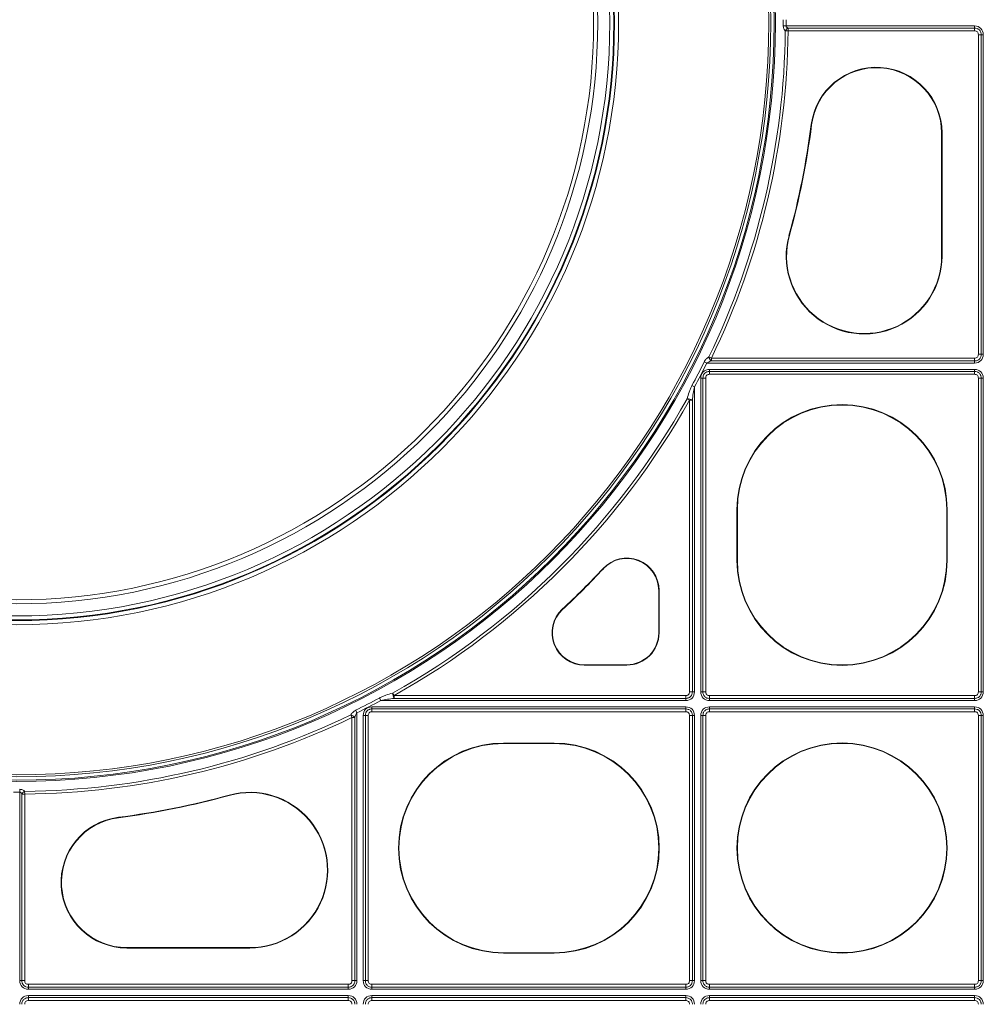
# Model space of a CAD drawing. Units: inches. Extents: x -3999 to 113262, y 545 to 10932.
# Drawn here: x 13409 to 13635, y 8971 to 9202 of the extents above; entities that cross this region are included whole.
import ezdxf

# ---------------------------------------------------------------- set-up
doc = ezdxf.new("R2010")
doc.units = ezdxf.units.IN
doc.header["$MEASUREMENT"] = 0
doc.layers.add('Access', color=7, linetype='Continuous', lineweight=5)
doc.layers.add('Access chamber', color=7, linetype='Continuous', lineweight=0)

# ---------------------------------------------------------------- blocks, each defined once
blk = doc.blocks.new('ACO - 1014493 - PLAN')
at = {"layer": 'Access'}
for p, q in [((517.57, 325.57), (516.87, 325.58)), ((564.4, 325.57), (517.57, 325.57)), ((564.4, 325.57), (564.4, 324.34)), ((517.37, 324.35), (518.07, 324.34)), ((518.07, 325.05), (518.07, 324.34)), ((564.4, 325.05), (518.07, 325.05)), ((518.07, 324.34), (564.4, 324.34)), ((566.57, 323.4), (565.34, 323.4)), ((565.34, 323.4), (565.34, 243.96)), ((566.05, 243.96), (566.05, 323.4)), ((566.57, 243.96), (566.57, 323.4)), ((523.92, 301.04), (523.82, 301.05)), ((556.21, 298.98), (556.32, 298.98)), ((556.21, 298.98), (556.21, 268.38)), ((556.32, 298.98), (556.32, 268.38)), ((518.39, 273.49), (518.29, 273.52)), ((556.21, 268.38), (556.32, 268.38)), ((499.02, 243.01), (498.39, 243.32)), ((564.4, 243.01), (499.02, 243.01)), ((499.02, 242.31), (499.02, 243.01)), ((499.02, 242.31), (564.4, 242.31)), ((564.4, 243.01), (564.4, 241.78)), ((566.57, 243.96), (565.34, 243.96)), ((497.86, 241.78), (497.22, 242.09)), ((497.86, 241.78), (564.4, 241.78)), ((498.54, 238.99), (498.54, 240.22)), ((564.4, 240.22), (498.54, 240.22)), ((564.4, 238.99), (564.4, 240.22)), ((496.37, 238.04), (497.6, 238.04)), ((496.37, 238.04), (496.37, 160.08)), ((496.9, 238.04), (496.9, 160.08)), ((497.6, 160.08), (497.6, 238.04)), ((564.4, 239.69), (498.54, 239.69)), ((498.54, 238.99), (564.4, 238.99)), ((565.34, 238.04), (566.57, 238.04)), ((565.34, 238.04), (565.34, 160.08)), ((566.05, 160.08), (566.05, 238.04)), ((566.57, 160.08), (566.57, 238.04)), ((494.8, 235.86), (494.18, 236.19)), ((494.8, 160.08), (494.8, 235.86)), ((492.96, 232.9), (493.57, 232.56)), ((494.28, 232.56), (493.57, 232.56)), ((493.57, 232.56), (493.57, 160.08)), ((494.28, 160.08), (494.28, 232.56)), ((505.37, 192.76), (505.37, 205.35)), ((505.47, 205.35), (505.37, 205.35)), ((505.47, 192.76), (505.47, 205.35)), ((557.48, 205.35), (557.58, 205.35)), ((557.48, 205.35), (557.48, 192.76)), ((557.58, 205.35), (557.58, 192.76)), ((505.47, 192.76), (505.37, 192.76)), ((557.48, 192.76), (557.58, 192.76)), ((472.18, 190.68), (472.1, 190.75)), ((485.91, 185.28), (486.02, 185.28)), ((485.91, 174.73), (485.91, 185.28)), ((486.02, 174.73), (486.02, 185.28)), ((462.03, 180.53), (461.96, 180.61)), ((485.91, 174.73), (486.02, 174.73)), ((467.43, 166.8), (467.43, 166.69)), ((467.43, 166.8), (477.98, 166.8)), ((467.43, 166.69), (477.98, 166.69)), ((477.98, 166.8), (477.98, 166.69)), ((420.15, 159.13), (419.81, 159.75)), ((492.63, 159.13), (420.15, 159.13)), ((420.15, 158.43), (420.15, 159.13)), ((492.63, 157.9), (492.63, 159.13)), ((494.8, 160.08), (493.57, 160.08)), ((496.37, 160.08), (497.6, 160.08)), ((564.4, 159.13), (498.54, 159.13)), ((498.54, 157.9), (498.54, 159.13)), ((564.4, 157.9), (564.4, 159.13)), ((565.34, 160.08), (566.57, 160.08)), ((416.85, 157.9), (416.52, 158.52)), ((416.85, 157.9), (492.63, 157.9)), ((420.15, 158.43), (492.63, 158.43)), ((498.54, 158.43), (564.4, 158.43)), ((498.54, 157.9), (564.4, 157.9)), ((409.39, 154.32), (409.7, 153.68)), ((410.93, 154.85), (410.62, 155.48)), ((410.93, 88.31), (410.93, 154.85)), ((414.66, 156.34), (414.66, 155.11)), ((492.63, 156.34), (414.66, 156.34)), ((492.63, 155.81), (414.66, 155.81)), ((414.66, 155.11), (492.63, 155.11)), ((492.63, 155.11), (492.63, 156.34)), ((498.54, 156.34), (498.54, 155.11)), ((564.4, 156.34), (498.54, 156.34)), ((564.4, 155.81), (498.54, 155.81)), ((498.54, 155.11), (564.4, 155.11)), ((564.4, 156.34), (564.4, 155.11)), ((410.4, 153.68), (409.7, 153.68)), ((409.7, 153.68), (409.7, 88.31)), ((410.4, 88.31), (410.4, 153.68)), ((413.72, 154.17), (412.49, 154.17)), ((412.49, 154.17), (412.49, 88.31)), ((413.02, 154.17), (413.02, 88.31)), ((413.72, 88.31), (413.72, 154.17)), ((493.57, 154.17), (494.8, 154.17)), ((493.57, 154.17), (493.57, 88.31)), ((494.28, 88.31), (494.28, 154.17)), ((494.8, 88.31), (494.8, 154.17)), ((496.37, 154.17), (497.6, 154.17)), ((496.37, 154.17), (496.37, 88.31)), ((496.9, 154.17), (496.9, 88.31)), ((497.6, 88.31), (497.6, 154.17)), ((565.34, 154.17), (566.57, 154.17)), ((565.34, 154.17), (565.34, 88.31)), ((566.05, 88.31), (566.05, 154.17)), ((566.57, 88.31), (566.57, 154.17)), ((459.95, 147.34), (447.36, 147.34)), ((447.36, 147.24), (447.36, 147.34)), ((459.95, 147.24), (447.36, 147.24)), ((459.95, 147.24), (459.95, 147.34)), ((327.14, 135.14), (327.13, 135.84)), ((327.14, 135.14), (327.14, 88.31)), ((327.66, 134.63), (328.37, 134.63)), ((327.66, 134.63), (327.66, 88.31)), ((328.37, 134.63), (328.36, 135.34)), ((328.37, 88.31), (328.37, 134.63)), ((379.22, 134.32), (379.19, 134.42)), ((351.67, 128.79), (351.66, 128.89)), ((353.73, 96.5), (353.73, 96.39)), ((353.73, 96.5), (384.33, 96.5)), ((353.73, 96.39), (384.33, 96.39)), ((384.33, 96.5), (384.33, 96.39)), ((447.36, 95.23), (447.36, 95.12)), ((447.36, 95.23), (459.95, 95.23)), ((447.36, 95.12), (459.95, 95.12)), ((459.95, 95.23), (459.95, 95.12)), ((328.37, 88.31), (327.14, 88.31)), ((410.93, 88.31), (409.7, 88.31)), ((412.49, 88.31), (413.72, 88.31)), ((493.57, 88.31), (494.8, 88.31)), ((496.37, 88.31), (497.6, 88.31)), ((565.34, 88.31), (566.57, 88.31)), ((408.75, 87.37), (329.31, 87.37)), ((329.31, 87.37), (329.31, 86.14)), ((329.31, 86.66), (408.75, 86.66)), ((329.31, 86.14), (408.75, 86.14)), ((408.75, 87.37), (408.75, 86.14)), ((492.63, 87.37), (414.66, 87.37)), ((414.66, 86.14), (414.66, 87.37)), ((414.66, 86.66), (492.63, 86.66)), ((414.66, 86.14), (492.63, 86.14)), ((492.63, 86.14), (492.63, 87.37)), ((564.4, 87.37), (498.54, 87.37)), ((498.54, 86.14), (498.54, 87.37)), ((498.54, 86.66), (564.4, 86.66)), ((498.54, 86.14), (564.4, 86.14)), ((564.4, 86.14), (564.4, 87.37)), ((329.31, 83.34), (329.31, 84.57)), ((408.75, 84.57), (329.31, 84.57)), ((408.75, 84.05), (329.31, 84.05)), ((329.31, 83.34), (408.75, 83.34)), ((408.75, 83.34), (408.75, 84.57)), ((414.66, 83.34), (414.66, 84.57)), ((492.63, 84.57), (414.66, 84.57)), ((492.63, 84.05), (414.66, 84.05)), ((414.66, 83.34), (492.63, 83.34)), ((492.63, 83.34), (492.63, 84.57)), ((498.54, 83.34), (498.54, 84.57)), ((564.4, 84.57), (498.54, 84.57)), ((564.4, 84.05), (498.54, 84.05)), ((498.54, 83.34), (564.4, 83.34)), ((564.4, 83.34), (564.4, 84.57))]:
    blk.add_line(p, q, dxfattribs=at)
for centre, radius in [((326.35, 326.35), 188.55), ((326.35, 326.35), 188.25), ((326.35, 326.35), 187.41), ((326.35, 326.35), 186.91), ((326.35, 326.35), 149.59), ((326.35, 326.35), 148.58), ((326.35, 326.35), 148.42), ((326.35, 326.35), 147.42), ((326.35, 326.35), 144.41), ((326.35, 326.35), 143.4), ((531.47, 121.24), 26.11), ((531.47, 121.24), 26)]:
    blk.add_circle(centre, radius, dxfattribs=at)
for centre, radius, start, end in [((326.35, 326.35), 190.52, 359.7658, 0.2342), ((326.35, 326.35), 191.22, 359.7658, 0.2342), ((326.35, 326.35), 191.03, 334.2347, 359.3989), ((326.35, 326.35), 191.73, 334.2347, 359.3989), ((518.84, 323.57), 1.67, 117.3848, 151.9276), ((540, 298.98), 16.32, 0, 172.6973), ((540, 298.98), 16.21, 0, 172.6973), ((326.35, 326.35), 199.08, 344.6088, 352.6973), ((326.35, 326.35), 199.18, 344.6088, 352.6973), ((536.96, 268.38), 19.36, 164.6088, 0), ((536.96, 268.38), 19.26, 164.6088, 0), ((500.3, 243.82), 1.98, 194.615, 229.6744), ((326.35, 326.35), 190.52, 331.7541, 333.7507), ((326.35, 326.35), 191.22, 331.7541, 333.7507), ((326.35, 326.35), 191.03, 299.2891, 330.7109), ((326.35, 326.35), 191.73, 299.2891, 330.7109), ((492.73, 229.35), 3.56, 64.3332, 86.3554), ((531.48, 205.35), 26.11, 0, 180), ((531.48, 205.35), 26, 0, 180), ((477.98, 185.28), 8.03, 0, 137.0645), ((477.98, 185.28), 7.93, 0, 137.0645), ((531.48, 192.76), 26.11, 180, 0), ((531.48, 192.76), 26, 180, 0), ((326.35, 326.35), 199.08, 312.9355, 317.0645), ((326.35, 326.35), 199.18, 312.9355, 317.0645), ((467.43, 174.73), 8.03, 132.9355, 270), ((467.43, 174.73), 7.93, 132.9355, 270), ((477.98, 174.73), 8.03, 270, 0), ((477.98, 174.73), 7.93, 270, 0), ((423.36, 159.97), 3.56, 183.6446, 205.6668), ((326.35, 326.35), 190.52, 296.2493, 298.2459), ((326.35, 326.35), 191.22, 296.2493, 298.2459), ((326.35, 326.35), 191.03, 270.6011, 295.7653), ((408.89, 152.4), 1.98, 40.3256, 75.385), ((326.35, 326.35), 191.73, 270.6011, 295.7653), ((447.36, 121.23), 26.11, 90, 270), ((447.36, 121.23), 26, 90, 270), ((459.95, 121.23), 26.11, 270, 90), ((459.95, 121.23), 26, 270, 90), ((326.35, 326.35), 191.22, 269.7658, 270.2342), ((329.14, 133.87), 1.67, 118.0724, 152.6152), ((384.33, 115.75), 19.36, 270, 105.3912), ((384.33, 115.75), 19.26, 270, 105.3912), ((326.35, 326.35), 199.08, 277.3027, 285.3912), ((326.35, 326.35), 199.18, 277.3027, 285.3912), ((353.73, 112.71), 16.32, 97.3027, 270), ((353.73, 112.71), 16.21, 97.3027, 270)]:
    blk.add_arc(centre, radius, start, end, dxfattribs=at)
for centre, major_axis, start_param, end_param in [((563.67, 322.67), (2.29, 2.29), 5.624127, 6.942243), ((563.67, 244.68), (2.29, -2.29), 5.624127, 6.942243), ((499.27, 237.32), (-2.29, 2.29), 5.624127, 6.942243), ((563.67, 237.32), (2.29, 2.29), 5.624127, 6.942243), ((491.91, 160.8), (-2.29, 2.29), 2.482535, 3.800651), ((499.27, 160.8), (2.29, 2.29), 2.482535, 3.800651), ((563.67, 160.8), (-2.29, 2.29), 2.482535, 3.800651), ((415.39, 153.44), (2.29, -2.29), 2.482535, 3.800651), ((491.91, 153.44), (-2.29, -2.29), 2.482535, 3.800651), ((499.27, 153.44), (2.29, -2.29), 2.482535, 3.800651), ((563.67, 153.44), (-2.29, -2.29), 2.482535, 3.800651), ((330.03, 89.03), (-2.29, -2.29), 5.624127, 6.942243), ((408.03, 89.03), (-2.29, 2.29), 2.482535, 3.800651), ((415.39, 89.03), (2.29, 2.29), 2.482535, 3.800651), ((491.91, 89.03), (-2.29, 2.29), 2.482535, 3.800651), ((499.27, 89.03), (2.29, 2.29), 2.482535, 3.800651), ((563.67, 89.03), (-2.29, 2.29), 2.482535, 3.800651), ((330.03, 81.67), (-2.29, 2.29), 5.624127, 6.942243), ((408.03, 81.67), (-2.29, -2.29), 2.482535, 3.800651), ((415.39, 81.67), (2.29, -2.29), 2.482535, 3.800651), ((491.91, 81.67), (-2.29, -2.29), 2.482535, 3.800651), ((499.27, 81.67), (2.29, -2.29), 2.482535, 3.800651), ((563.67, 81.67), (-2.29, -2.29), 2.482535, 3.800651)]:
    blk.add_ellipse(centre, major_axis=major_axis, ratio=0.774597, start_param=start_param, end_param=end_param, dxfattribs=at)
for points, knots in [([(516.87, 325.58), (516.87, 325.33), (516.92, 325.09), (517.06, 324.77), (517.11, 324.68), (517.23, 324.5), (517.3, 324.42), (517.37, 324.35)], [0, 0, 0, 0, 0.5, 0.5, 0.75, 0.75, 1, 1, 1, 1]), ([(518.07, 325.05), (517.96, 325.1), (517.85, 325.15), (517.71, 325.28), (517.66, 325.33), (517.59, 325.44), (517.57, 325.51), (517.57, 325.57)], [0, 0, 0, 0, 0.5, 0.5, 0.75, 0.75, 1, 1, 1, 1]), ([(566.05, 323.4), (566.05, 323.51), (566.04, 323.62), (566, 323.83), (565.98, 323.94), (565.86, 324.25), (565.75, 324.44), (565.51, 324.67), (565.43, 324.74), (565.24, 324.85), (565.14, 324.9), (564.84, 325.01), (564.62, 325.05), (564.4, 325.05)], [0, 0, 0, 0, 0.125, 0.125, 0.25, 0.25, 0.5, 0.5, 0.625, 0.625, 0.75, 0.75, 1, 1, 1, 1]), ([(564.4, 324.34), (564.53, 324.34), (564.65, 324.33), (564.89, 324.25), (565.01, 324.19), (565.19, 324.01), (565.25, 323.89), (565.33, 323.65), (565.34, 323.53), (565.34, 323.4)], [0, 0, 0, 0, 0.25, 0.25, 0.5, 0.5, 0.75, 0.75, 1, 1, 1, 1]), ([(498.39, 243.32), (498.16, 243.18), (497.95, 243.01), (497.64, 242.7), (497.55, 242.59), (497.37, 242.36), (497.29, 242.23), (497.22, 242.09)], [0, 0, 0, 0, 0.5, 0.5, 0.75, 0.75, 1, 1, 1, 1]), ([(497.86, 241.78), (497.94, 241.85), (498.03, 241.91), (498.22, 242.02), (498.32, 242.06), (498.62, 242.19), (498.82, 242.25), (499.02, 242.31)], [0, 0, 0, 0, 0.25, 0.25, 0.5, 0.5, 1, 1, 1, 1]), ([(565.34, 243.96), (565.34, 243.83), (565.33, 243.7), (565.25, 243.46), (565.19, 243.35), (565.01, 243.17), (564.89, 243.11), (564.65, 243.03), (564.53, 243.01), (564.4, 243.01)], [0, 0, 0, 0, 0.25, 0.25, 0.5, 0.5, 0.75, 0.75, 1, 1, 1, 1]), ([(564.4, 242.31), (564.51, 242.31), (564.62, 242.32), (564.83, 242.35), (564.94, 242.38), (565.25, 242.49), (565.44, 242.61), (565.67, 242.84), (565.74, 242.93), (565.85, 243.11), (565.9, 243.21), (566.01, 243.52), (566.05, 243.74), (566.05, 243.96)], [0, 0, 0, 0, 0.125, 0.125, 0.25, 0.25, 0.5, 0.5, 0.625, 0.625, 0.75, 0.75, 1, 1, 1, 1]), ([(498.54, 239.69), (498.43, 239.69), (498.32, 239.68), (498.11, 239.65), (498, 239.62), (497.69, 239.51), (497.5, 239.39), (497.27, 239.16), (497.2, 239.07), (497.09, 238.89), (497.04, 238.79), (496.93, 238.48), (496.9, 238.26), (496.9, 238.04)], [0, 0, 0, 0, 0.125, 0.125, 0.25, 0.25, 0.5, 0.5, 0.625, 0.625, 0.75, 0.75, 1, 1, 1, 1]), ([(497.6, 238.04), (497.6, 238.17), (497.61, 238.3), (497.69, 238.54), (497.75, 238.65), (497.93, 238.83), (498.05, 238.89), (498.29, 238.97), (498.41, 238.99), (498.54, 238.99)], [0, 0, 0, 0, 0.25, 0.25, 0.5, 0.5, 0.75, 0.75, 1, 1, 1, 1]), ([(566.05, 238.04), (566.05, 238.15), (566.04, 238.26), (566, 238.48), (565.98, 238.59), (565.86, 238.89), (565.75, 239.08), (565.51, 239.32), (565.43, 239.38), (565.24, 239.5), (565.14, 239.55), (564.84, 239.66), (564.62, 239.69), (564.4, 239.69)], [0, 0, 0, 0, 0.125, 0.125, 0.25, 0.25, 0.5, 0.5, 0.625, 0.625, 0.75, 0.75, 1, 1, 1, 1]), ([(564.4, 238.99), (564.53, 238.99), (564.65, 238.97), (564.89, 238.9), (565.01, 238.83), (565.19, 238.65), (565.25, 238.54), (565.33, 238.3), (565.34, 238.17), (565.34, 238.04)], [0, 0, 0, 0, 0.25, 0.25, 0.5, 0.5, 0.75, 0.75, 1, 1, 1, 1]), ([(494.18, 236.19), (494.04, 235.93), (493.92, 235.66), (493.68, 235.12), (493.58, 234.84), (493.28, 234.02), (493.11, 233.46), (492.96, 232.9)], [0, 0, 0, 0, 0.25, 0.25, 0.5, 0.5, 1, 1, 1, 1]), ([(494.28, 232.56), (494.34, 233.11), (494.41, 233.66), (494.58, 234.76), (494.68, 235.31), (494.8, 235.86)], [0, 0, 0, 0, 0.5, 0.5, 1, 1, 1, 1]), ([(419.81, 159.75), (419.25, 159.6), (418.69, 159.43), (417.86, 159.13), (417.59, 159.02), (417.05, 158.79), (416.78, 158.67), (416.52, 158.52)], [0, 0, 0, 0, 0.5, 0.5, 0.75, 0.75, 1, 1, 1, 1]), ([(493.57, 160.08), (493.57, 159.95), (493.56, 159.82), (493.48, 159.58), (493.42, 159.47), (493.24, 159.29), (493.13, 159.23), (492.88, 159.15), (492.76, 159.13), (492.63, 159.13)], [0, 0, 0, 0, 0.25, 0.25, 0.5, 0.5, 0.75, 0.75, 1, 1, 1, 1]), ([(492.63, 158.43), (492.74, 158.43), (492.85, 158.44), (493.06, 158.47), (493.17, 158.5), (493.48, 158.61), (493.67, 158.73), (493.9, 158.96), (493.97, 159.05), (494.09, 159.23), (494.13, 159.33), (494.24, 159.64), (494.28, 159.86), (494.28, 160.08)], [0, 0, 0, 0, 0.125, 0.125, 0.25, 0.25, 0.5, 0.5, 0.625, 0.625, 0.75, 0.75, 1, 1, 1, 1]), ([(496.9, 160.08), (496.9, 159.97), (496.9, 159.86), (496.94, 159.64), (496.97, 159.54), (497.08, 159.23), (497.19, 159.04), (497.43, 158.8), (497.51, 158.74), (497.7, 158.62), (497.8, 158.57), (498.1, 158.46), (498.32, 158.43), (498.54, 158.43)], [0, 0, 0, 0, 0.125, 0.125, 0.25, 0.25, 0.5, 0.5, 0.625, 0.625, 0.75, 0.75, 1, 1, 1, 1]), ([(498.54, 159.13), (498.41, 159.13), (498.29, 159.15), (498.05, 159.23), (497.94, 159.29), (497.75, 159.47), (497.69, 159.58), (497.61, 159.82), (497.6, 159.95), (497.6, 160.08)], [0, 0, 0, 0, 0.25, 0.25, 0.5, 0.5, 0.75, 0.75, 1, 1, 1, 1]), ([(565.34, 160.08), (565.34, 159.95), (565.33, 159.82), (565.25, 159.58), (565.19, 159.47), (565.01, 159.29), (564.89, 159.23), (564.65, 159.15), (564.53, 159.13), (564.4, 159.13)], [0, 0, 0, 0, 0.25, 0.25, 0.5, 0.5, 0.75, 0.75, 1, 1, 1, 1]), ([(564.4, 158.43), (564.51, 158.43), (564.62, 158.44), (564.83, 158.47), (564.94, 158.5), (565.25, 158.61), (565.44, 158.73), (565.67, 158.96), (565.74, 159.05), (565.85, 159.23), (565.9, 159.33), (566.01, 159.64), (566.05, 159.86), (566.05, 160.08)], [0, 0, 0, 0, 0.125, 0.125, 0.25, 0.25, 0.5, 0.5, 0.625, 0.625, 0.75, 0.75, 1, 1, 1, 1]), ([(416.85, 157.9), (417.4, 158.03), (417.95, 158.13), (419.05, 158.3), (419.6, 158.37), (420.15, 158.43)], [0, 0, 0, 0, 0.5, 0.5, 1, 1, 1, 1]), ([(410.62, 155.48), (410.48, 155.42), (410.35, 155.34), (410.12, 155.16), (410.01, 155.07), (409.7, 154.76), (409.53, 154.54), (409.39, 154.32)], [0, 0, 0, 0, 0.25, 0.25, 0.5, 0.5, 1, 1, 1, 1]), ([(410.4, 153.68), (410.45, 153.89), (410.52, 154.09), (410.64, 154.39), (410.69, 154.49), (410.8, 154.68), (410.85, 154.77), (410.93, 154.85)], [0, 0, 0, 0, 0.5, 0.5, 0.75, 0.75, 1, 1, 1, 1]), ([(414.66, 155.81), (414.55, 155.81), (414.45, 155.81), (414.23, 155.77), (414.12, 155.74), (413.81, 155.63), (413.62, 155.52), (413.39, 155.28), (413.32, 155.2), (413.21, 155.01), (413.16, 154.91), (413.05, 154.6), (413.02, 154.39), (413.02, 154.17)], [0, 0, 0, 0, 0.125, 0.125, 0.25, 0.25, 0.5, 0.5, 0.625, 0.625, 0.75, 0.75, 1, 1, 1, 1]), ([(413.72, 154.17), (413.72, 154.29), (413.74, 154.42), (413.81, 154.66), (413.88, 154.77), (414.06, 154.95), (414.17, 155.02), (414.41, 155.09), (414.54, 155.11), (414.66, 155.11)], [0, 0, 0, 0, 0.25, 0.25, 0.5, 0.5, 0.75, 0.75, 1, 1, 1, 1]), ([(494.28, 154.17), (494.28, 154.28), (494.27, 154.38), (494.23, 154.6), (494.21, 154.71), (494.1, 155.02), (493.98, 155.21), (493.75, 155.44), (493.66, 155.51), (493.48, 155.62), (493.38, 155.67), (493.07, 155.78), (492.85, 155.81), (492.63, 155.81)], [0, 0, 0, 0, 0.125, 0.125, 0.25, 0.25, 0.5, 0.5, 0.625, 0.625, 0.75, 0.75, 1, 1, 1, 1]), ([(492.63, 155.11), (492.76, 155.11), (492.88, 155.09), (493.12, 155.02), (493.24, 154.95), (493.42, 154.77), (493.48, 154.66), (493.56, 154.42), (493.57, 154.29), (493.57, 154.17)], [0, 0, 0, 0, 0.25, 0.25, 0.5, 0.5, 0.75, 0.75, 1, 1, 1, 1]), ([(498.54, 155.81), (498.43, 155.81), (498.32, 155.81), (498.11, 155.77), (498, 155.74), (497.69, 155.63), (497.5, 155.52), (497.27, 155.28), (497.2, 155.2), (497.09, 155.01), (497.04, 154.91), (496.93, 154.6), (496.9, 154.39), (496.9, 154.17)], [0, 0, 0, 0, 0.125, 0.125, 0.25, 0.25, 0.5, 0.5, 0.625, 0.625, 0.75, 0.75, 1, 1, 1, 1]), ([(497.6, 154.17), (497.6, 154.29), (497.61, 154.42), (497.69, 154.66), (497.75, 154.77), (497.93, 154.95), (498.05, 155.02), (498.29, 155.09), (498.41, 155.11), (498.54, 155.11)], [0, 0, 0, 0, 0.25, 0.25, 0.5, 0.5, 0.75, 0.75, 1, 1, 1, 1]), ([(566.05, 154.17), (566.05, 154.28), (566.04, 154.38), (566, 154.6), (565.98, 154.71), (565.86, 155.02), (565.75, 155.21), (565.51, 155.44), (565.43, 155.51), (565.24, 155.62), (565.14, 155.67), (564.84, 155.78), (564.62, 155.81), (564.4, 155.81)], [0, 0, 0, 0, 0.125, 0.125, 0.25, 0.25, 0.5, 0.5, 0.625, 0.625, 0.75, 0.75, 1, 1, 1, 1]), ([(564.4, 155.11), (564.53, 155.11), (564.65, 155.09), (564.89, 155.02), (565.01, 154.95), (565.19, 154.77), (565.25, 154.66), (565.33, 154.42), (565.34, 154.29), (565.34, 154.17)], [0, 0, 0, 0, 0.25, 0.25, 0.5, 0.5, 0.75, 0.75, 1, 1, 1, 1]), ([(328.36, 135.34), (328.29, 135.41), (328.21, 135.47), (328.03, 135.6), (327.93, 135.65), (327.73, 135.74), (327.61, 135.78), (327.38, 135.83), (327.26, 135.84), (327.13, 135.84)], [0, 0, 0, 0, 0.25, 0.25, 0.5, 0.5, 0.75, 0.75, 1, 1, 1, 1]), ([(327.14, 135.14), (327.2, 135.14), (327.27, 135.11), (327.38, 135.05), (327.43, 135), (327.55, 134.86), (327.61, 134.75), (327.66, 134.63)], [0, 0, 0, 0, 0.25, 0.25, 0.5, 0.5, 1, 1, 1, 1]), ([(327.66, 88.31), (327.66, 88.2), (327.67, 88.09), (327.71, 87.88), (327.73, 87.77), (327.84, 87.46), (327.96, 87.27), (328.19, 87.04), (328.28, 86.97), (328.46, 86.85), (328.56, 86.81), (328.87, 86.7), (329.09, 86.66), (329.31, 86.66)], [0, 0, 0, 0, 0.125, 0.125, 0.25, 0.25, 0.5, 0.5, 0.625, 0.625, 0.75, 0.75, 1, 1, 1, 1]), ([(329.31, 87.37), (329.18, 87.37), (329.06, 87.38), (328.82, 87.46), (328.7, 87.52), (328.52, 87.7), (328.46, 87.82), (328.38, 88.06), (328.37, 88.18), (328.37, 88.31)], [0, 0, 0, 0, 0.25, 0.25, 0.5, 0.5, 0.75, 0.75, 1, 1, 1, 1]), ([(409.7, 88.31), (409.7, 88.18), (409.68, 88.06), (409.6, 87.82), (409.54, 87.7), (409.36, 87.52), (409.25, 87.46), (409.01, 87.38), (408.88, 87.37), (408.75, 87.37)], [0, 0, 0, 0, 0.25, 0.25, 0.5, 0.5, 0.75, 0.75, 1, 1, 1, 1]), ([(408.75, 86.66), (408.86, 86.66), (408.97, 86.67), (409.19, 86.71), (409.29, 86.73), (409.6, 86.84), (409.79, 86.96), (410.03, 87.19), (410.09, 87.28), (410.21, 87.46), (410.26, 87.56), (410.37, 87.87), (410.4, 88.09), (410.4, 88.31)], [0, 0, 0, 0, 0.125, 0.125, 0.25, 0.25, 0.5, 0.5, 0.625, 0.625, 0.75, 0.75, 1, 1, 1, 1]), ([(413.02, 88.31), (413.02, 88.2), (413.03, 88.09), (413.06, 87.88), (413.09, 87.77), (413.2, 87.46), (413.31, 87.27), (413.55, 87.04), (413.63, 86.97), (413.82, 86.85), (413.92, 86.81), (414.23, 86.7), (414.44, 86.66), (414.66, 86.66)], [0, 0, 0, 0, 0.125, 0.125, 0.25, 0.25, 0.5, 0.5, 0.625, 0.625, 0.75, 0.75, 1, 1, 1, 1]), ([(414.66, 87.37), (414.54, 87.37), (414.41, 87.38), (414.17, 87.46), (414.06, 87.52), (413.88, 87.7), (413.81, 87.82), (413.74, 88.06), (413.72, 88.18), (413.72, 88.31)], [0, 0, 0, 0, 0.25, 0.25, 0.5, 0.5, 0.75, 0.75, 1, 1, 1, 1]), ([(493.57, 88.31), (493.57, 88.18), (493.56, 88.06), (493.48, 87.82), (493.42, 87.7), (493.24, 87.52), (493.13, 87.46), (492.88, 87.38), (492.76, 87.37), (492.63, 87.37)], [0, 0, 0, 0, 0.25, 0.25, 0.5, 0.5, 0.75, 0.75, 1, 1, 1, 1]), ([(492.63, 86.66), (492.74, 86.66), (492.85, 86.67), (493.06, 86.71), (493.17, 86.73), (493.48, 86.84), (493.67, 86.96), (493.9, 87.19), (493.97, 87.28), (494.09, 87.46), (494.13, 87.56), (494.24, 87.87), (494.28, 88.09), (494.28, 88.31)], [0, 0, 0, 0, 0.125, 0.125, 0.25, 0.25, 0.5, 0.5, 0.625, 0.625, 0.75, 0.75, 1, 1, 1, 1]), ([(496.9, 88.31), (496.9, 88.2), (496.9, 88.09), (496.94, 87.88), (496.97, 87.77), (497.08, 87.46), (497.19, 87.27), (497.43, 87.04), (497.51, 86.97), (497.7, 86.85), (497.8, 86.81), (498.1, 86.7), (498.32, 86.66), (498.54, 86.66)], [0, 0, 0, 0, 0.125, 0.125, 0.25, 0.25, 0.5, 0.5, 0.625, 0.625, 0.75, 0.75, 1, 1, 1, 1]), ([(498.54, 87.37), (498.41, 87.37), (498.29, 87.38), (498.05, 87.46), (497.94, 87.52), (497.75, 87.7), (497.69, 87.82), (497.61, 88.06), (497.6, 88.18), (497.6, 88.31)], [0, 0, 0, 0, 0.25, 0.25, 0.5, 0.5, 0.75, 0.75, 1, 1, 1, 1]), ([(565.34, 88.31), (565.34, 88.18), (565.33, 88.06), (565.25, 87.82), (565.19, 87.7), (565.01, 87.52), (564.89, 87.46), (564.65, 87.38), (564.53, 87.37), (564.4, 87.37)], [0, 0, 0, 0, 0.25, 0.25, 0.5, 0.5, 0.75, 0.75, 1, 1, 1, 1]), ([(564.4, 86.66), (564.51, 86.66), (564.62, 86.67), (564.83, 86.71), (564.94, 86.73), (565.25, 86.84), (565.44, 86.96), (565.67, 87.19), (565.74, 87.28), (565.85, 87.46), (565.9, 87.56), (566.01, 87.87), (566.05, 88.09), (566.05, 88.31)], [0, 0, 0, 0, 0.125, 0.125, 0.25, 0.25, 0.5, 0.5, 0.625, 0.625, 0.75, 0.75, 1, 1, 1, 1]), ([(329.31, 84.05), (329.2, 84.05), (329.09, 84.04), (328.88, 84), (328.77, 83.98), (328.46, 83.86), (328.27, 83.75), (328.04, 83.51), (327.97, 83.43), (327.85, 83.24), (327.81, 83.14), (327.7, 82.84), (327.66, 82.62), (327.66, 82.4)], [0, 0, 0, 0, 0.125, 0.125, 0.25, 0.25, 0.5, 0.5, 0.625, 0.625, 0.75, 0.75, 1, 1, 1, 1]), ([(328.37, 82.4), (328.37, 82.53), (328.38, 82.65), (328.46, 82.89), (328.52, 83.01), (328.7, 83.19), (328.82, 83.25), (329.06, 83.33), (329.18, 83.34), (329.31, 83.34)], [0, 0, 0, 0, 0.25, 0.25, 0.5, 0.5, 0.75, 0.75, 1, 1, 1, 1]), ([(410.4, 82.4), (410.4, 82.51), (410.39, 82.62), (410.36, 82.83), (410.33, 82.94), (410.22, 83.25), (410.1, 83.44), (409.87, 83.67), (409.78, 83.74), (409.6, 83.85), (409.5, 83.9), (409.19, 84.01), (408.97, 84.05), (408.75, 84.05)], [0, 0, 0, 0, 0.125, 0.125, 0.25, 0.25, 0.5, 0.5, 0.625, 0.625, 0.75, 0.75, 1, 1, 1, 1]), ([(408.75, 83.34), (408.88, 83.34), (409.01, 83.33), (409.25, 83.25), (409.36, 83.19), (409.54, 83.01), (409.6, 82.89), (409.68, 82.65), (409.7, 82.53), (409.7, 82.4)], [0, 0, 0, 0, 0.25, 0.25, 0.5, 0.5, 0.75, 0.75, 1, 1, 1, 1]), ([(414.66, 84.05), (414.55, 84.05), (414.45, 84.04), (414.23, 84), (414.12, 83.98), (413.81, 83.86), (413.62, 83.75), (413.39, 83.51), (413.32, 83.43), (413.21, 83.24), (413.16, 83.14), (413.05, 82.84), (413.02, 82.62), (413.02, 82.4)], [0, 0, 0, 0, 0.125, 0.125, 0.25, 0.25, 0.5, 0.5, 0.625, 0.625, 0.75, 0.75, 1, 1, 1, 1]), ([(413.72, 82.4), (413.72, 82.53), (413.74, 82.65), (413.81, 82.89), (413.88, 83.01), (414.06, 83.19), (414.17, 83.25), (414.41, 83.33), (414.54, 83.34), (414.66, 83.34)], [0, 0, 0, 0, 0.25, 0.25, 0.5, 0.5, 0.75, 0.75, 1, 1, 1, 1]), ([(494.28, 82.4), (494.28, 82.51), (494.27, 82.62), (494.23, 82.83), (494.21, 82.94), (494.1, 83.25), (493.98, 83.44), (493.75, 83.67), (493.66, 83.74), (493.48, 83.85), (493.38, 83.9), (493.07, 84.01), (492.85, 84.05), (492.63, 84.05)], [0, 0, 0, 0, 0.125, 0.125, 0.25, 0.25, 0.5, 0.5, 0.625, 0.625, 0.75, 0.75, 1, 1, 1, 1]), ([(492.63, 83.34), (492.76, 83.34), (492.88, 83.33), (493.12, 83.25), (493.24, 83.19), (493.42, 83.01), (493.48, 82.89), (493.56, 82.65), (493.57, 82.53), (493.57, 82.4)], [0, 0, 0, 0, 0.25, 0.25, 0.5, 0.5, 0.75, 0.75, 1, 1, 1, 1]), ([(498.54, 84.05), (498.43, 84.05), (498.32, 84.04), (498.11, 84), (498, 83.98), (497.69, 83.86), (497.5, 83.75), (497.27, 83.51), (497.2, 83.43), (497.09, 83.24), (497.04, 83.14), (496.93, 82.84), (496.9, 82.62), (496.9, 82.4)], [0, 0, 0, 0, 0.125, 0.125, 0.25, 0.25, 0.5, 0.5, 0.625, 0.625, 0.75, 0.75, 1, 1, 1, 1]), ([(497.6, 82.4), (497.6, 82.53), (497.61, 82.65), (497.69, 82.89), (497.75, 83.01), (497.93, 83.19), (498.05, 83.25), (498.29, 83.33), (498.41, 83.34), (498.54, 83.34)], [0, 0, 0, 0, 0.25, 0.25, 0.5, 0.5, 0.75, 0.75, 1, 1, 1, 1]), ([(566.05, 82.4), (566.05, 82.51), (566.04, 82.62), (566, 82.83), (565.98, 82.94), (565.86, 83.25), (565.75, 83.44), (565.51, 83.67), (565.43, 83.74), (565.24, 83.85), (565.14, 83.9), (564.84, 84.01), (564.62, 84.05), (564.4, 84.05)], [0, 0, 0, 0, 0.125, 0.125, 0.25, 0.25, 0.5, 0.5, 0.625, 0.625, 0.75, 0.75, 1, 1, 1, 1]), ([(564.4, 83.34), (564.53, 83.34), (564.65, 83.33), (564.89, 83.25), (565.01, 83.19), (565.19, 83.01), (565.25, 82.89), (565.33, 82.65), (565.34, 82.53), (565.34, 82.4)], [0, 0, 0, 0, 0.25, 0.25, 0.5, 0.5, 0.75, 0.75, 1, 1, 1, 1])]:
    blk.add_open_spline(points, degree=3, knots=knots, dxfattribs=at)

msp = doc.modelspace()

# ---------------------------------------------------------------- block references
at = {"layer": 'Access chamber', "xscale": 0.9448488559916286, "yscale": 0.9448488559916286, "zscale": 0.9448488559916286}
msp.add_blockref('ACO - 1014493 - PLAN', (13100.12148, 8892.70267), dxfattribs=at)

doc.saveas('drawing.dxf')
